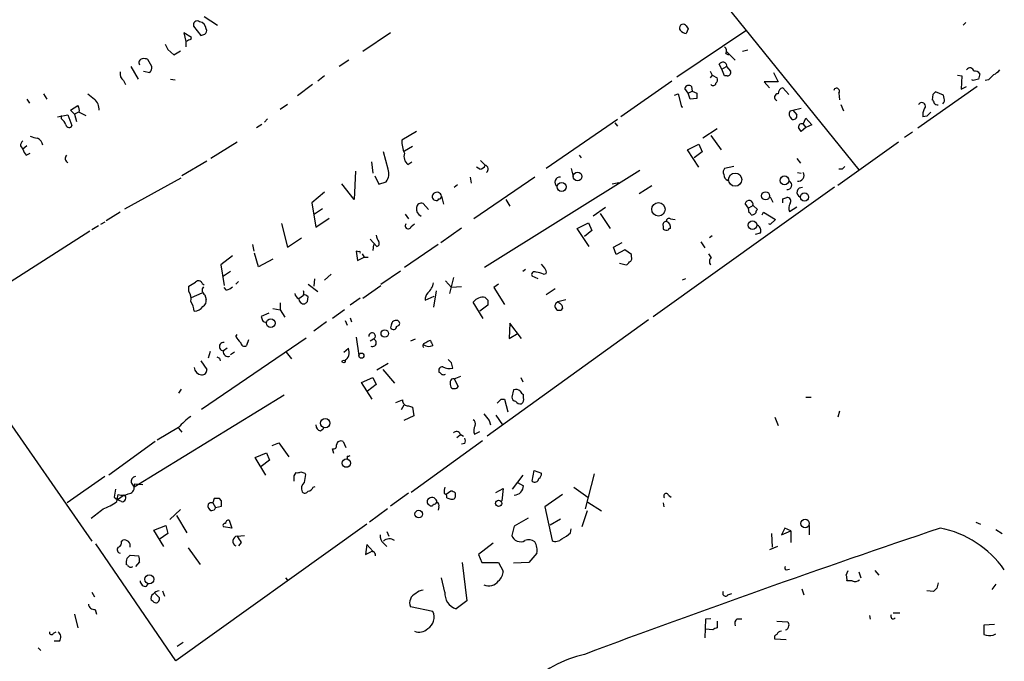
# Model space of a CAD drawing. Extents: x 10 to 755, y 7 to 870.
# Drawn here: x 492 to 618, y 677 to 759 of the extents above; entities that cross this region are included whole.
import ezdxf

# ---------------------------------------------------------------- set-up
doc = ezdxf.new("R2010")
doc.units = 0
doc.header["$MEASUREMENT"] = 0
doc.layers.add('MAIN', color=5, linetype='CONTINUOUS')

msp = doc.modelspace()

# ---------------------------------------------------------------- linework, layer by layer
at = {"layer": 'MAIN'}
for p, q in [((578.104, 766.6566), (599.8633, 739.7326)), ((516.0433, 759.3753), (517.7367, 758.2746)), ((514.6887, 758.1053), (515.62, 756.92)), ((578.0193, 757.7666), (577.7653, 757.174)), ((613.5793, 758.6133), (613.2407, 758.2746)), ((514.4347, 756.666), (513.4187, 757.2586)), ((513.4187, 757.2586), (513.6727, 756.158)), ((514.35, 756.412), (514.4347, 756.666)), ((539.9193, 757.2586), (536.3633, 754.888)), ((585.3853, 757.5126), (576.58, 751.586)), ((511.3867, 755.142), (512.1487, 754.4646)), ((512.1487, 754.4646), (512.9953, 754.9726)), ((582.8453, 754.634), (583.184, 754.4646)), ((582.93, 754.888), (584.0307, 753.7873)), ((585.6393, 755.0573), (584.962, 754.888)), ((506.6453, 752.9406), (507.5767, 751.332)), ((509.3547, 752.9406), (508.8467, 753.872)), ((534.5853, 753.7873), (533.3153, 752.9406)), ((582.3373, 752.602), (581.9987, 753.2793)), ((582.3373, 752.602), (582.93, 752.9406)), ((582.93, 752.9406), (583.438, 752.348)), ((508.254, 752.348), (509.1007, 752.1786)), ((531.4527, 751.7553), (530.606, 751.078)), ((580.8133, 752.348), (581.0673, 751.84)), ((581.0673, 751.84), (580.8133, 751.5013)), ((581.0673, 751.84), (581.7447, 751.5013)), ((582.676, 751.7553), (582.3373, 752.602)), ((583.0147, 751.7553), (582.676, 751.7553)), ((588.9413, 752.1786), (589.534, 750.9933)), ((612.4787, 751.84), (613.0713, 751.7553)), ((613.0713, 751.7553), (612.9867, 750.062)), ((505.714, 751.1626), (505.968, 750.6546)), ((511.7253, 751.332), (512.318, 751.2473)), ((529.9287, 750.6546), (527.9813, 749.2153)), ((575.9027, 751.078), (569.3833, 746.506)), ((578.0193, 749.554), (577.596, 750.1466)), ((578.4427, 750.4006), (578.5273, 749.808)), ((589.534, 750.9933), (587.756, 750.9933)), ((587.756, 750.9933), (588.4333, 750.2313)), ((590.8887, 749.3846), (590.1267, 750.2313)), ((615.0187, 750.4006), (607.3987, 745.0666)), ((612.9867, 750.062), (613.664, 750.4006)), ((614.5107, 751.1626), (614.3413, 751.2473)), ((616.458, 751.2473), (616.0347, 751.1626)), ((495.4693, 749.4693), (495.8927, 748.792)), ((576.2413, 749.3), (576.7493, 749.4693)), ((576.7493, 749.4693), (577.1727, 747.776)), ((578.0193, 749.554), (578.5273, 749.808)), ((578.2733, 748.792), (578.0193, 749.554)), ((579.12, 748.8766), (578.2733, 748.792)), ((578.5273, 749.808), (579.12, 749.554)), ((597.3233, 749.554), (597.408, 748.7073)), ((609.346, 749.3846), (609.2613, 748.7073)), ((610.7007, 749.3), (609.6847, 749.7233)), ((610.7853, 748.8766), (610.7007, 749.3)), ((493.3527, 748.792), (493.6913, 748.284)), ((498.9407, 747.3526), (499.872, 747.9453)), ((526.7113, 748.1146), (525.78, 747.4373)), ((577.1727, 747.776), (577.342, 747.776)), ((591.3967, 747.3526), (592.4973, 747.6066)), ((597.5773, 748.1146), (597.916, 747.268)), ((497.2473, 746.506), (498.602, 746.76)), ((497.7553, 746.252), (497.7553, 746.6753)), ((498.602, 746.76), (499.11, 745.4053)), ((499.4487, 746.8446), (498.9407, 747.3526)), ((499.9567, 747.0986), (499.4487, 746.8446)), ((499.4487, 746.8446), (499.7027, 745.9133)), ((500.0413, 747.0986), (500.888, 746.6753)), ((591.058, 747.268), (591.3967, 747.3526)), ((591.3967, 747.3526), (591.9047, 746.76)), ((592.7513, 745.5746), (593.09, 746.3366)), ((593.09, 746.3366), (593.852, 745.49)), ((608.584, 746.5906), (608.076, 746.506)), ((522.732, 745.1513), (523.4093, 745.5746)), ((524.1713, 746.252), (523.748, 745.8286)), ((568.96, 746.1673), (559.816, 739.902)), ((568.6213, 745.744), (568.96, 745.3206)), ((593.09, 745.1513), (592.4973, 744.6433)), ((592.7513, 745.5746), (593.09, 745.1513)), ((593.852, 745.49), (593.09, 745.1513)), ((543.2213, 744.6433), (541.3587, 743.5426)), ((581.7447, 744.982), (579.882, 743.7966)), ((580.898, 744.1353), (582.2527, 742.2726)), ((606.7213, 744.5586), (605.7053, 743.8813)), ((492.506, 742.7806), (492.8447, 742.3573)), ((493.3527, 742.7806), (492.8447, 742.3573)), ((520.2767, 743.2886), (516.89, 741.172)), ((542.7133, 742.696), (541.6973, 742.1033)), ((577.9347, 742.2726), (579.374, 743.0346)), ((579.374, 743.0346), (579.7973, 742.0186)), ((604.9433, 743.2886), (597.154, 737.7006)), ((493.268, 741.5953), (493.776, 741.8493)), ((539.5807, 739.8173), (538.988, 742.0186)), ((564.0493, 741.5953), (564.3033, 741.2566)), ((579.374, 740.0713), (577.9347, 742.2726)), ((579.7973, 742.0186), (578.7813, 741.2566)), ((516.382, 740.8333), (513.1647, 738.9706)), ((537.464, 740.7486), (537.6333, 739.3093)), ((542.1207, 740.41), (542.6287, 740.7486)), ((551.3493, 739.8173), (550.926, 740.0713)), ((551.434, 740.918), (552.0267, 740.3253)), ((583.8613, 740.156), (582.676, 739.902)), ((591.9047, 741.172), (592.4127, 740.5793)), ((535.432, 739.5633), (535.2627, 735.9226)), ((537.8873, 738.9706), (538.3953, 737.87)), ((550.0793, 738.8013), (550.2487, 738.0393)), ((558.3767, 738.8013), (550.5873, 733.4673)), ((571.8387, 739.648), (551.942, 727.202)), ((563.0333, 739.902), (563.2873, 738.886)), ((591.9893, 739.394), (592.4973, 739.3093)), ((597.7467, 739.8173), (597.3233, 739.8173)), ((505.8833, 734.7373), (513.08, 738.7166)), ((535.2627, 735.9226), (533.654, 737.9546)), ((538.3953, 737.87), (539.3267, 738.2086)), ((548.4707, 737.7853), (548.0473, 737.4466)), ((568.2827, 737.9546), (569.1293, 738.124)), ((571.754, 736.6846), (573.3627, 737.7006)), ((573.532, 720.9366), (596.7307, 737.5313)), ((531.4527, 736.854), (529.844, 735.4993)), ((546.4387, 736.346), (546.6927, 735.33)), ((588.518, 736.2613), (588.8567, 735.584)), ((529.844, 735.4993), (530.352, 732.3666)), ((544.7453, 734.6526), (544.068, 735.4146)), ((554.6513, 735.9226), (555.1593, 735.076)), ((585.724, 734.822), (585.3007, 735.4146)), ((586.3167, 735.1606), (585.724, 734.822)), ((586.3167, 735.1606), (586.9093, 734.6526)), ((590.1267, 736.0073), (590.6347, 736.1766)), ((590.9733, 734.3986), (591.9047, 734.9913)), ((505.2907, 734.314), (503.5127, 733.2133)), ((531.1987, 734.7373), (530.1827, 734.06)), ((541.782, 734.06), (542.2053, 733.4673)), ((567.436, 734.9066), (565.8273, 733.806)), ((566.7587, 734.1446), (568.0287, 732.1973)), ((585.8087, 734.2293), (585.724, 734.822)), ((587.502, 733.9753), (587.6713, 734.314)), ((587.6713, 734.314), (589.1953, 733.3826)), ((502.4967, 732.536), (501.65, 732.028)), ((503.3433, 733.044), (502.7507, 732.7053)), ((525.9493, 732.8746), (526.7113, 729.8266)), ((530.352, 732.3666), (532.0453, 733.552)), ((542.544, 732.4513), (542.9673, 732.79)), ((563.7953, 732.1973), (565.2347, 732.9593)), ((565.2347, 732.9593), (565.658, 731.9433)), ((574.802, 732.536), (574.802, 732.1126)), ((575.7333, 733.4673), (576.326, 733.3826)), ((588.518, 732.7053), (588.3487, 732.79)), ((589.1953, 733.3826), (588.518, 732.7053)), ((501.396, 731.8586), (490.1353, 724.662)), ((546.354, 730.4193), (548.9787, 732.282)), ((565.3193, 729.9113), (563.7953, 732.1973)), ((565.658, 731.9433), (564.7267, 731.1813)), ((581.0673, 731.266), (580.7287, 731.012)), ((587.248, 731.6046), (586.5707, 731.4353)), ((522.224, 730.1653), (522.3933, 729.3186)), ((526.7113, 729.8266), (528.4893, 731.012)), ((537.2947, 730.8426), (538.1413, 729.9113)), ((537.718, 730.1653), (537.6333, 729.4033)), ((546.0153, 730.1653), (541.6973, 727.202)), ((568.452, 729.8266), (569.5527, 730.4193)), ((579.628, 730.504), (580.136, 729.742)), ((519.684, 728.726), (518.16, 727.5406)), ((522.986, 727.2866), (522.478, 729.0646)), ((535.8553, 729.234), (535.5167, 729.3186)), ((535.5167, 729.3186), (535.686, 728.1333)), ((536.2787, 728.98), (536.5327, 728.5566)), ((568.7907, 728.8953), (568.452, 729.8266)), ((569.8913, 729.488), (568.7907, 728.8953)), ((570.738, 728.8953), (569.8913, 729.488)), ((570.738, 728.5566), (570.738, 728.8953)), ((580.9827, 728.472), (580.644, 728.98)), ((518.16, 727.5406), (518.5833, 724.916)), ((524.8487, 728.3026), (522.986, 727.2866)), ((535.686, 728.1333), (536.5327, 728.5566)), ((536.5327, 728.5566), (537.0407, 728.5566)), ((559.6467, 727.1173), (559.2233, 727.6253)), ((569.214, 727.7946), (570.0607, 727.5406)), ((519.43, 726.694), (518.4987, 726.1013)), ((532.2993, 726.3553), (531.4527, 725.5933)), ((538.6493, 725.0853), (541.1893, 726.7786)), ((557.1913, 726.948), (556.8527, 726.694)), ((559.4773, 726.3553), (559.816, 726.44)), ((515.7893, 725.17), (516.0433, 725.0006)), ((520.446, 725.424), (520.1073, 725.0853)), ((529.336, 725.0853), (530.606, 724.154)), ((530.1827, 725.7626), (530.098, 724.8313)), ((536.3633, 723.3073), (538.6493, 724.916)), ((546.9467, 725.5086), (547.7087, 724.662)), ((547.9627, 725.932), (547.4547, 723.9)), ((553.72, 725.0853), (553.1273, 724.662)), ((558.8, 725.7626), (558.038, 726.1013)), ((577.6807, 725.7626), (577.2573, 725.5933)), ((514.096, 724.154), (514.096, 724.8313)), ((514.4347, 723.392), (515.7893, 723.9846)), ((516.128, 723.7306), (516.2973, 723.138)), ((518.922, 724.3233), (518.5833, 724.662)), ((528.7433, 723.646), (528.1507, 723.2226)), ((545.7613, 724.2386), (545.4227, 722.122)), ((548.9787, 724.7466), (547.7087, 724.662)), ((553.1273, 724.662), (554.482, 722.4606)), ((561.0013, 724.4926), (559.816, 723.7306)), ((525.78, 722.7146), (525.78, 721.7833)), ((529.2513, 722.884), (529.336, 723.4766)), ((536.0247, 723.3073), (534.7547, 722.376)), ((544.322, 723.0533), (545.5073, 723.5613)), ((551.7727, 720.6826), (550.5027, 722.7993)), ((552.3653, 722.376), (551.3493, 721.614)), ((552.3653, 723.0533), (552.3653, 722.376)), ((561.086, 722.63), (561.34, 722.884)), ((561.34, 722.884), (562.356, 723.138)), ((561.848, 722.376), (561.9327, 721.9526)), ((524.3407, 721.36), (523.3247, 720.9366)), ((524.8487, 721.9526), (525.78, 721.7833)), ((525.78, 721.7833), (526.3727, 720.852)), ((533.9927, 721.7833), (532.4687, 720.6826)), ((531.7067, 720.2593), (530.098, 719.074)), ((534.0773, 720.4286), (534.3313, 719.836)), ((534.7547, 720.7673), (534.924, 720.2593)), ((572.9393, 720.5133), (552.2807, 705.612)), ((555.1593, 720.09), (555.0747, 718.1426)), ((556.6833, 718.1426), (555.1593, 720.09)), ((520.1073, 718.3966), (520.2767, 718.6506)), ((540.004, 719.836), (539.9193, 719.4973)), ((540.6813, 719.6666), (541.02, 719.836)), ((555.0747, 718.1426), (556.26, 718.82)), ((515.7047, 709.0833), (529.082, 718.2273)), ((521.716, 717.9733), (521.462, 717.2113)), ((535.5167, 718.312), (535.8553, 715.9413)), ((537.718, 718.058), (537.2947, 717.804)), ((543.052, 718.058), (542.4593, 717.804)), ((516.8053, 716.4493), (516.5513, 715.6026)), ((519.0067, 716.8726), (518.4987, 716.534)), ((519.938, 716.3646), (519.43, 716.026)), ((526.542, 716.3646), (527.2193, 715.518)), ((533.908, 716.3646), (534.5007, 716.8726)), ((515.62, 715.264), (516.382, 714.1633)), ((517.9907, 715.6026), (518.0753, 715.264)), ((539.5807, 714.9253), (538.1413, 714.0786)), ((547.7087, 715.01), (547.2853, 715.4333)), ((538.9033, 714.1633), (540.4273, 712.3853)), ((546.2693, 713.74), (546.1, 713.8246)), ((487.2567, 712.8933), (501.65, 692.15)), ((536.194, 712.47), (537.6333, 713.1473)), ((537.5487, 710.3533), (536.194, 712.47)), ((537.6333, 713.1473), (538.0567, 712.216)), ((548.0473, 712.978), (548.894, 713.3166)), ((548.0473, 712.978), (548.5553, 711.962)), ((556.5987, 713.1473), (556.8527, 712.5546)), ((513.08, 711.6233), (512.7413, 711.1153)), ((538.0567, 712.216), (536.956, 711.3693)), ((555.6673, 711.5386), (555.4133, 710.6073)), ((526.288, 710.8613), (507.0687, 699.0926)), ((540.5967, 709.93), (541.4433, 710.2686)), ((554.0587, 710.3533), (554.482, 710.3533)), ((554.482, 710.3533), (554.9053, 708.7446)), ((556.9373, 710.5226), (556.9373, 710.946)), ((593.09, 710.6073), (593.7673, 710.6073)), ((541.6127, 709.5913), (541.274, 708.9986)), ((542.2053, 709.5066), (542.7133, 709.3373)), ((542.7133, 709.3373), (542.8827, 708.2366)), ((597.408, 708.8293), (597.154, 708.0673)), ((542.8827, 708.2366), (541.6127, 707.644)), ((552.5347, 707.644), (552.704, 707.0513)), ((553.3813, 708.3213), (554.228, 707.0513)), ((589.1107, 708.0673), (589.534, 706.9666)), ((512.7413, 706.7126), (510.032, 705.104)), ((512.7413, 706.628), (513.1647, 706.12)), ((530.9447, 706.2893), (531.368, 706.628)), ((550.672, 705.866), (551.3493, 706.2046)), ((509.778, 704.9346), (503.8513, 700.6166)), ((524.764, 704.4266), (525.6107, 704.7653)), ((525.6107, 704.7653), (526.8807, 702.9873)), ((533.8233, 704.9346), (534.162, 704.1726)), ((551.688, 705.0193), (542.544, 698.4153)), ((548.386, 705.4426), (548.8093, 705.7813)), ((548.8093, 705.866), (549.2327, 705.612)), ((522.5627, 702.9026), (524.002, 703.4953)), ((524.002, 703.4953), (524.4253, 702.564)), ((532.638, 703.4106), (532.4687, 704.0033)), ((549.402, 704.6806), (548.9787, 704.596)), ((523.9173, 700.6166), (522.5627, 702.9026)), ((524.4253, 702.564), (523.3247, 701.7173)), ((534.3313, 703.072), (534.3313, 702.7333)), ((527.558, 700.532), (527.812, 700.9553)), ((558.038, 699.8546), (558.292, 701.2093)), ((558.292, 701.2093), (559.2233, 700.8706)), ((503.3433, 700.4473), (498.5173, 697.0606)), ((528.9127, 700.8706), (528.9973, 700.7013)), ((556.8527, 700.6166), (555.498, 698.8386)), ((556.1753, 699.6853), (556.9373, 699.262)), ((565.9967, 700.786), (564.8113, 696.2986)), ((506.73, 699.6006), (507.0687, 699.0926)), ((507.0687, 699.1773), (507.1533, 699.516)), ((507.1533, 699.516), (508.1693, 699.4313)), ((530.0133, 699.0926), (530.2673, 699.1773)), ((547.624, 698.5846), (547.0313, 698.1613)), ((553.3813, 698.4153), (554.3127, 698.9233)), ((554.3127, 698.9233), (554.1433, 697.3146)), ((563.372, 699.0926), (565.15, 697.8226)), ((504.5287, 697.8226), (504.952, 697.484)), ((504.8673, 697.23), (505.0367, 698.1613)), ((505.7987, 698.0766), (504.952, 697.484)), ((505.46, 697.23), (504.952, 697.484)), ((517.3133, 697.6533), (517.144, 697.0606)), ((518.2447, 697.3146), (517.9907, 697.6533)), ((542.2053, 698.3306), (539.9193, 696.6373)), ((546.7773, 698.3306), (547.0313, 698.1613)), ((547.116, 697.738), (547.624, 697.5686)), ((548.2167, 697.992), (548.2167, 698.3306)), ((561.9327, 698.1613), (559.6467, 696.5526)), ((575.4793, 698.0766), (575.818, 697.8226)), ((512.9953, 696.214), (511.6407, 694.944)), ((517.3133, 696.1293), (516.9747, 696.0446)), ((517.144, 697.0606), (517.4827, 696.468)), ((517.4827, 696.468), (518.2447, 696.6373)), ((539.496, 696.2986), (537.21, 694.6053)), ((546.1, 696.5526), (546.0153, 696.1293)), ((559.6467, 696.5526), (560.578, 692.2346)), ((565.0653, 696.0446), (564.388, 694.0126)), ((565.15, 697.1453), (566.928, 696.0446)), ((574.802, 697.0606), (574.8867, 696.5526)), ((512.4873, 695.452), (513.842, 693.2506)), ((519.2607, 694.8593), (519.5993, 693.8433)), ((557.53, 695.1133), (555.752, 694.0973)), ((560.324, 694.2666), (561.6787, 695.0286)), ((509.6087, 693.5893), (511.1327, 694.182)), ((510.8787, 691.4726), (509.6087, 693.5893)), ((511.1327, 694.182), (511.3867, 693.166)), ((536.8713, 694.3513), (512.4027, 676.8253)), ((519.5993, 693.8433), (518.4987, 694.0126)), ((539.4113, 693.42), (539.6653, 692.8273)), ((555.752, 694.0973), (555.4133, 692.912)), ((562.9487, 693.2506), (563.0333, 693.7586)), ((590.3807, 693.8433), (589.9573, 692.9966)), ((589.9573, 692.9966), (591.1427, 693.5046)), ((591.1427, 693.5046), (590.3807, 693.8433)), ((591.1427, 693.5046), (591.1427, 691.9806)), ((593.5133, 694.182), (593.5133, 692.9966)), ((614.8493, 694.6053), (615.442, 694.3513)), ((617.3893, 693.674), (618.236, 693.166)), ((505.46, 692.15), (505.6293, 692.3193)), ((511.3867, 693.166), (510.286, 692.404)), ((520.2767, 692.8273), (521.208, 692.912)), ((588.6873, 693.166), (588.772, 691.388)), ((512.4027, 676.8253), (502.158, 691.8113)), ((514.0113, 691.3033), (515.5353, 689.1866)), ((520.7847, 691.9806), (520.446, 691.5573)), ((536.8713, 691.7266), (536.702, 690.4566)), ((537.6333, 690.88), (536.8713, 691.7266)), ((538.988, 691.896), (539.4113, 691.4726)), ((553.0427, 691.896), (551.18, 690.4566)), ((589.4493, 691.4726), (588.4333, 691.0493)), ((506.1373, 689.9486), (506.5607, 690.372)), ((506.5607, 690.372), (507.6613, 690.2873)), ((551.18, 690.4566), (551.6033, 689.4406)), ((558.6307, 690.626), (557.6147, 689.4406)), ((506.222, 689.102), (506.0527, 689.1866)), ((507.746, 689.5253), (507.238, 688.9326)), ((549.0633, 689.4406), (549.656, 684.53)), ((551.6033, 689.4406), (553.72, 689.4406)), ((553.72, 689.4406), (554.3127, 688.34)), ((557.6147, 689.4406), (555.6673, 689.356)), ((590.55, 688.5093), (590.9733, 688.594)), ((598.2547, 687.832), (598.5087, 688.4246)), ((601.8953, 688.4246), (602.4033, 687.832)), ((526.4573, 687.4933), (526.7113, 687.1546)), ((546.862, 685.6306), (546.4387, 687.4933)), ((599.8633, 688.2553), (600.1173, 687.4933)), ((508.6773, 686.3926), (508.9313, 686.7313)), ((592.582, 686.054), (592.836, 685.292)), ((599.0167, 687.07), (598.3393, 687.07)), ((609.854, 686.1386), (609.4307, 685.7153)), ((617.3893, 686.6466), (616.8813, 685.9693)), ((501.65, 685.6306), (501.9887, 685.038)), ((509.524, 684.4453), (509.27, 684.6146)), ((510.286, 684.9533), (510.286, 684.6146)), ((510.7093, 685.8), (510.9633, 685.1226)), ((583.0993, 685.292), (583.6073, 685.4613)), ((609.4307, 685.7153), (608.584, 685.8)), ((502.0733, 683.4293), (502.2427, 682.8366)), ((545.338, 683.1753), (542.4593, 683.768)), ((549.656, 684.53), (548.3013, 683.514)), ((499.4487, 682.8366), (499.872, 681.0586)), ((580.2207, 682.1593), (580.136, 679.7886)), ((580.898, 682.244), (580.2207, 682.1593)), ((584.2847, 682.244), (584.8773, 682.244)), ((601.218, 682.6673), (601.3027, 682.1593)), ((604.266, 683.006), (605.1127, 683.006)), ((581.152, 680.8046), (580.2207, 680.8893)), ((581.7447, 681.9053), (581.7447, 681.0586)), ((589.3647, 681.9053), (590.7193, 681.8206)), ((617.22, 681.482), (615.8653, 681.3973)), ((615.8653, 681.3973), (615.8653, 680.212)), ((496.7393, 680.3813), (497.078, 680.5506)), ((590.55, 679.5346), (589.1107, 679.6193)), ((617.0507, 680.1273), (617.3893, 680.2966)), ((494.792, 678.5186), (495.1307, 678.18)), ((497.5013, 679.3653), (496.824, 679.3653)), ((513.334, 679.196), (512.572, 678.688))]:
    msp.add_line(p, q, dxfattribs=at)
for centre, radius in [((563.8543, 738.8765), 0.5583), ((584.0336, 738.4741), 0.8461), ((590.3447, 738.374), 0.5666), ((561.8264, 737.5415), 0.5818), ((587.9239, 736.3972), 0.5153), ((592.9058, 736.2386), 0.5274), ((574.2108, 734.6712), 0.858), ((586.2509, 732.6391), 0.5593), ((524.5697, 720.0867), 0.5687), ((539.1633, 718.7701), 0.4805), ((536.1798, 715.9272), 0.3248), ((533.908, 715.1793), 0.1893), ((531.5445, 707.2814), 0.592), ((534.2482, 702.1633), 0.537), ((553.7393, 697.0148), 0.403), ((543.5072, 695.648), 0.4815), ((592.9776, 694.4406), 0.5431), ((509.0288, 687.2839), 0.5774)]:
    msp.add_circle(centre, radius, dxfattribs=at)
for centre, radius, start, end in [((515.1579, 758.2882), 0.5037, 54.454388, 201.296456), ((515.3019, 757.7123), 0.9969, 3.122443, 81.415521), ((515.8739, 757.5126), 0.4937, 300.975698, 30.959776), ((577.3843, 757.8936), 0.4827, 52.11877, 217.87186), ((704.8499, 842.6705), 152.6259, 213.57026, 213.799443), ((514.4096, 755.4545), 0.9594, 93.561805, 132.837328), ((473.5465, 884.012), 133.8752, 288.317001, 288.54617), ((578.1697, 758.7994), 1.675, 225.863544, 256.028469), ((680.5122, 840.1406), 189.2834, 206.45383, 206.683054), ((344.4073, 755.8193), 169.3503, 359.885409, 0.114591), ((582.295, 754.9642), 0.6417, 329.034712, 53.580088), ((508.2184, 753.4409), 0.5327, 104.534455, 207.536644), ((508.2965, 752.3902), 1.5806, 69.629778, 97.700518), ((507.8301, 753.0255), 1.527, 326.315136, 356.812677), ((582.6507, 752.5763), 0.9588, 93.551733, 132.844497), ((582.4643, 753.0676), 0.4827, 344.745922, 74.745922), ((614.1028, 752.285), 0.4965, 7.289618, 152.103329), ((506.3989, 752.0577), 1.1271, 169.48964, 232.578016), ((581.1518, 751.2897), 0.6295, 312.282873, 19.640967), ((583.0485, 752.1787), 0.4247, 265.43576, 23.492649), ((614.7391, 751.6451), 0.7175, 30.503603, 101.562087), ((784.5799, 709.3501), 174.5167, 165.851148, 166.080355), ((786.1465, 582.2361), 239.4973, 134.885425, 135.114575), ((616.3303, 753.7458), 1.9912, 293.846208, 321.904188), ((578.0881, 750.0444), 0.5026, 45.128972, 168.267517), ((581.1985, 750.8916), 0.3828, 218.262333, 349.829022), ((590.2749, 749.5045), 0.7418, 101.525044, 182.720065), ((597.0164, 749.7869), 0.3852, 322.805897, 164.072993), ((657.1934, 581.946), 174.5167, 103.9276, 104.156815), ((670.8878, 960.8023), 271.0632, 231.228053, 231.457239), ((748.4699, 749.2153), 169.3502, 179.885409, 180.114592), ((589.5071, 749.0344), 0.4357, 86.460576, 250.924669), ((694.1903, 664.879), 119.7487, 134.885409, 135.114591), ((610.3619, 748.6226), 0.4937, 300.975698, 30.959776), ((498.8987, 747.3104), 1.1621, 349.498468, 33.117088), ((500.804, 747.4626), 1.7807, 356.458388, 48.294047), ((607.9207, 747.8607), 0.4691, 313.782227, 158.840578), ((608.9651, 748.2417), 0.5518, 4.396316, 57.536771), ((609.9809, 748.5803), 0.5519, 212.471989, 274.405871), ((591.7679, 746.8642), 0.8167, 150.36824, 228.554055), ((591.4813, 746.6189), 0.4463, 235.305659, 18.430889), ((609.6845, 746.7601), 1.6284, 152.103644, 188.977017), ((735.8379, 619.8447), 179.6053, 134.885409, 135.114591), ((496.5273, 744.6853), 1.9906, 23.844128, 51.910186), ((498.7396, 745.5429), 0.3951, 187.693333, 339.620458), ((592.5469, 745.2342), 0.397, 59.016445, 192.054433), ((465.328, 660.2473), 152.6261, 33.57027, 33.799453), ((494.8225, 746.0535), 2.2598, 242.413275, 267.077961), ((493.4792, 742.7174), 0.9752, 130.587913, 176.284406), ((494.1145, 742.6534), 1.2878, 9.4711, 62.591254), ((545.125, 743.4152), 3.7685, 178.062634, 204.552672), ((494.4701, 742.7617), 1.675, 193.971531, 224.136456), ((498.7976, 741.1806), 0.5524, 131.344974, 249.261856), ((542.9166, 741.4261), 1.2907, 160.85891, 231.928791), ((551.2707, 740.6277), 0.8142, 275.539741, 338.198591), ((551.8928, 739.8199), 0.5228, 305.447224, 75.161057), ((682.5784, 655.3492), 119.7133, 134.893835, 135.123052), ((538.1543, 739.2181), 1.5471, 319.269764, 22.78623), ((561.5885, 738.1653), 0.6424, 81.927923, 238.75941), ((583.1234, 739.4666), 0.6243, 135.77878, 211.541369), ((583.2987, 739.0613), 0.7118, 173.651808, 253.731746), ((592.1167, 739.0192), 0.737, 260.045612, 30.56645), ((590.6734, 737.7831), 0.5918, 266.25033, 59.552617), ((545.7189, 736.3036), 0.4826, 127.862488, 254.754253), ((545.8461, 736.2613), 0.5987, 8.134163, 135.006767), ((546.1423, 736.3037), 0.2994, 261.878017, 8.121983), ((592.5632, 736.8351), 0.6201, 80.393394, 247.711329), ((543.8511, 734.8166), 0.6361, 70.063835, 171.86735), ((545.7614, 736.1765), 0.3785, 243.414641, 333.448488), ((585.8087, 735.2876), 0.5194, 345.971783, 165.961081), ((463.1267, 735.7533), 127.0003, 359.885409, 0.114591), ((590.694, 735.7109), 0.4695, 320.854032, 97.256717), ((591.8983, 734.833), 1.0219, 145.311584, 205.155765), ((544.2513, 734.7514), 1.0416, 171.431156, 245.176838), ((585.7662, 733.9328), 0.2995, 8.157154, 81.842846), ((586.1685, 734.5467), 0.5811, 259.509959, 326.895121), ((587.2062, 734.1866), 0.5525, 122.502209, 175.567893), ((542.1736, 732.5572), 0.3852, 142.817745, 344.04439), ((575.2359, 732.6735), 0.4552, 91.334268, 197.583059), ((575.564, 733.1709), 0.3413, 60.265529, 187.11877), ((574.9362, 732.3667), 0.8149, 348.001983, 69.220945), ((586.5708, 731.9433), 0.7572, 333.428181, 63.445101), ((540.2361, 731.7312), 2.2124, 189.905965, 213.690068), ((575.244, 732.8979), 0.9011, 240.627354, 285.135785), ((575.6487, 732.0491), 0.1707, 60.280106, 187.100038), ((538.0707, 730.2923), 0.3875, 280.497939, 33.11188), ((535.94, 729.1493), 0.1198, 315, 135), ((569.7641, 728.2604), 0.7785, 292.394546, 337.621867), ((570.4135, 728.3449), 0.3874, 280.48609, 33.119959), ((581.3396, 727.97), 0.616, 125.411159, 224.197517), ((558.3343, 726.313), 0.3642, 54.455006, 215.544994), ((558.4308, 724.3524), 2.2598, 62.413275, 87.077961), ((559.2235, 726.6517), 0.6292, 340.338213, 47.731211), ((387.5083, 936.7786), 246.8726, 300.848194, 301.077357), ((515.3237, 725.0431), 0.4826, 15.245747, 142.137512), ((543.2411, 725.6999), 2.2266, 309.611509, 348.463476), ((512.7407, 723.2225), 1.6445, 348.12157, 34.500807), ((516.3916, 724.2966), 0.6244, 133.890435, 245.027457), ((518.5164, 725.9509), 1.6774, 283.993164, 314.113543), ((528.4531, 723.9786), 0.8142, 185.539741, 248.198591), ((528.2357, 723.9846), 0.5676, 333.416892, 26.583108), ((528.6846, 722.7751), 0.9573, 47.120783, 86.48452), ((545.6729, 723.0892), 1.3514, 138.503776, 181.52227), ((510.6211, 720.9356), 4.2073, 9.279185, 27.587668), ((515.4649, 722.9544), 0.8524, 298.681808, 12.438404), ((528.8704, 723.265), 0.7209, 183.371594, 273.363661), ((444.3945, 807.3771), 119.7487, 314.893901, 315.12305), ((551.7559, 721.8326), 1.5827, 80.148459, 142.353935), ((636.8584, 807.8601), 119.7133, 224.876948, 225.106165), ((561.4932, 722.2712), 0.5428, 138.615449, 324.061093), ((688.5939, 849.6299), 179.6053, 224.885409, 225.114592), ((514.731, 723.0111), 1.3977, 271.734215, 324.86022), ((650.4167, 763.0101), 133.8752, 198.317001, 198.54617), ((523.8327, 720.5981), 0.3787, 206.585347, 296.551521), ((540.5824, 719.8502), 0.5786, 88.583743, 181.406357), ((540.6899, 720.0477), 0.3922, 327.327102, 103.7492), ((537.5405, 718.4354), 0.417, 295.188693, 185.338725), ((540.2772, 719.6859), 0.4046, 207.787564, 357.265605), ((518.541, 717.0843), 0.5472, 85.598082, 265.598083), ((521.9301, 719.2029), 1.9932, 203.861793, 231.891048), ((521.208, 717.6515), 0.5082, 181.905397, 299.985395), ((537.5797, 717.581), 0.4966, 246.201507, 73.831165), ((544.3785, 717.2113), 0.3399, 85.240558, 228.363661), ((545.3233, 716.6336), 1.2961, 104.475817, 135.006252), ((714.5035, 802.2299), 189.3281, 206.453857, 206.683026), ((519.1155, 716.4372), 0.6243, 171.080807, 291.593533), ((532.2146, 716.1954), 2.3843, 353.882192, 16.500607), ((544.8358, 718.5196), 1.4014, 240.826658, 290.999644), ((560.1813, 800.3822), 94.6976, 243.31362, 243.542749), ((532.4726, 716.9967), 2.3616, 312.8036, 333.455564), ((378.4492, 672.3478), 174.5533, 13.917656, 14.146846), ((515.747, 714.4597), 0.9746, 182.493383, 267.51249), ((515.7894, 714.0786), 0.5986, 261.865837, 8.134163), ((546.5597, 714.0091), 0.4953, 84.40337, 201.867995), ((546.6806, 713.9456), 0.4598, 206.559479, 305.359512), ((547.4578, 716.0273), 1.7461, 240.876233, 283.925616), ((549.1075, 712.4279), 1.5824, 172.322568, 200.362373), ((547.9798, 712.529), 0.4541, 81.450515, 165.942335), ((548.0539, 712.3126), 0.6118, 225.357597, 325.037133), ((555.9636, 710.8188), 0.7785, 45.005204, 112.374129), ((557.2334, 711.6654), 0.778, 202.371723, 247.628278), ((542.1207, 710.184), 0.6827, 172.88123, 277.11877), ((426.7797, 837.1243), 179.6408, 314.885431, 315.114569), ((556.0061, 710.692), 0.5988, 188.131456, 261.857718), ((556.5395, 710.4637), 0.7176, 210.517362, 281.558886), ((556.3022, 710.311), 0.6695, 304.698943, 18.426829), ((520.0277, 700.1878), 9.7808, 125.485175, 138.156302), ((550.1218, 707.1783), 0.6693, 341.559637, 55.310261), ((763.8458, 877.4172), 271.0633, 218.550178, 218.779361), ((531.0929, 707.0161), 0.7417, 177.279935, 258.474956), ((548.3437, 705.7391), 0.4826, 15.245747, 142.137512), ((551.7101, 706.3397), 1.141, 146.673423, 204.527898), ((533.5411, 704.4408), 0.5688, 60.25262, 172.879981), ((548.7671, 705.0193), 0.7196, 331.921424, 28.078576), ((532.6168, 704.3632), 0.3892, 247.632677, 22.367323), ((534.4584, 703.5375), 0.4826, 254.728219, 307.879149), ((527.9815, 701.8856), 0.9456, 259.674018, 296.58673), ((571.0087, 827.9552), 133.8752, 251.443679, 251.672862), ((507.3279, 699.8176), 0.6361, 98.125007, 199.947705), ((358.208, 700.1933), 169.3503, 359.885409, 0.114591), ((529.4909, 698.9234), 1.0099, 131.025281, 204.786235), ((782.9165, 657.8677), 257.5067, 170.424926, 170.654106), ((558.381, 700.2248), 0.5047, 227.184086, 356.421541), ((558.5458, 700.786), 0.6828, 299.760495, 7.11773), ((758.6172, 656.005), 257.5067, 170.424926, 170.654106), ((506.3338, 699.0012), 0.7557, 267.94485, 13.475385), ((528.9292, 698.7742), 0.4487, 217.666685, 335.010871), ((529.2572, 699.3951), 0.8143, 275.553068, 338.194671), ((548.3455, 698.542), 1.5824, 159.637627, 187.677432), ((547.565, 697.6285), 0.9579, 47.132054, 86.468811), ((555.7003, 699.3136), 1.2381, 272.393265, 357.611359), ((499.9037, 704.5426), 8.8381, 291.127248, 304.167626), ((505.5799, 699.5797), 1.5189, 249.044823, 298.588181), ((505.55, 697.685), 0.4639, 258.8112, 57.580908), ((517.652, 528.3034), 169.3502, 89.885409, 90.114591), ((348.9447, 696.976), 169.3003, 359.885375, 0.114591), ((545.0558, 697.2299), 0.4798, 118.071082, 241.923298), ((545.2063, 697.1359), 0.6398, 0.841866, 126.028032), ((546.6501, 697.8649), 0.4829, 344.763614, 37.866658), ((547.7933, 697.9581), 0.4247, 246.507351, 4.577686), ((575.1883, 697.9629), 0.3125, 21.341664, 226.024188), ((206.0117, 1076.6937), 482.6547, 307.75962, 307.98881), ((517.2286, 696.7008), 0.7036, 164.290627, 248.847314), ((516.9746, 696.5316), 0.5555, 72.243539, 139.643715), ((602.0529, 653.9587), 94.6528, 153.313562, 153.5428), ((545.0981, 697.0466), 0.3598, 221.834535, 334.431916), ((545.3804, 697.4415), 0.5518, 274.396316, 327.536771), ((545.6766, 696.7219), 0.456, 338.20559, 68.193924), ((519.1858, 694.4327), 0.4331, 80.04183, 179.563444), ((518.6963, 694.182), 0.2603, 77.480746, 220.60607), ((1106.9683, -777.4519), 1552.872, 108.654044, 110.4375523), ((607.7709, 680.9948), 13.0907, 35.031928, 78.961742), ((504.8492, 691.9907), 0.6312, 287.280921, 14.617437), ((505.7987, 691.5573), 0.7806, 347.473581, 102.533584), ((520.3853, 692.1665), 0.6697, 99.332917, 245.47107), ((732.2239, 819.4149), 246.8725, 210.848186, 211.077349), ((539.9268, 692.8888), 1.3664, 175.474901, 226.601349), ((539.755, 691.3874), 1.0816, 51.566058, 135.164815), ((556.5525, 693.3046), 1.205, 199.015375, 297.381623), ((557.6109, 691.1687), 1.1791, 49.498845, 115.315436), ((561.0436, 693.2086), 1.0796, 244.45086, 318.169005), ((560.2499, 695.9731), 3.8335, 294.637661, 314.749525), ((505.3611, 691.0728), 0.4523, 135.824085, 261.045813), ((556.8243, 691.0493), 1.8553, 346.811644, 33.203564), ((507.6191, 689.3984), 1.5807, 159.629778, 187.700518), ((506.1811, 689.7371), 1.5791, 352.29219, 20.390429), ((452.3807, 859.9209), 189.2835, 296.453817, 296.68304), ((537.5486, 690.393), 0.4365, 345.982863, 112.822829), ((506.6332, 689.3075), 0.4597, 206.553903, 305.366724), ((552.7846, 688.2798), 1.5293, 307.710681, 2.256019), ((590.6134, 688.7421), 0.2413, 127.862488, 254.765709), ((596.7729, 687.2818), 1.5807, 352.299482, 20.370222), ((599.3554, 687.8527), 0.8529, 246.60028, 314.011912), ((508.5645, 687.1193), 0.7355, 183.843613, 278.823167), ((544.1162, 684.5423), 1.3431, 92.056523, 136.825242), ((552.442, 688.087), 1.6333, 249.022685, 321.488115), ((779.2944, 644.1509), 174.5652, 165.853161, 166.082336), ((509.7781, 684.8686), 0.5681, 116.574073, 206.56054), ((510.3285, 684.8261), 0.9748, 92.498744, 145.617102), ((509.8645, 684.7123), 0.4327, 218.101448, 346.949801), ((637.0319, 812.2072), 179.6053, 224.885409, 225.114592), ((543.6262, 684.2833), 1.2756, 112.564585, 203.826128), ((548.8818, 685.4564), 2.0273, 175.070657, 253.360852), ((582.803, 685.5036), 0.3642, 144.455006, 324.46781), ((501.9603, 684.1559), 0.7353, 183.844658, 278.839761), ((543.7764, 682.4509), 1.7214, 300.911241, 24.885793), ((584.7784, 681.609), 0.8043, 127.864363, 201.624151), ((604.266, 682.5403), 0.3168, 140.19906, 320.19906), ((543.5652, 682.0484), 1.5344, 247.06618, 315.557124), ((581.8034, 680.1031), 0.9573, 93.51548, 132.879217), ((590.3099, 681.3646), 0.5811, 285.509335, 354.86627), ((590.55, 681.4819), 0.3787, 333.441716, 63.441716), ((496.4853, 680.466), 0.2677, 161.578587, 341.558284), ((496.8778, 679.881), 0.8091, 320.405678, 55.850351), ((589.4353, 679.831), 0.3875, 100.497939, 213.11188), ((589.9689, 679.9927), 0.6428, 91.034172, 160.051164), ((616.6666, 683.0893), 2.9868, 254.437998, 277.38865), ((568.2119, 662.6476), 15.4233, 103.059884, 134.71315)]:
    msp.add_arc(centre, radius, start, end, dxfattribs=at)

doc.saveas('drawing.dxf')
